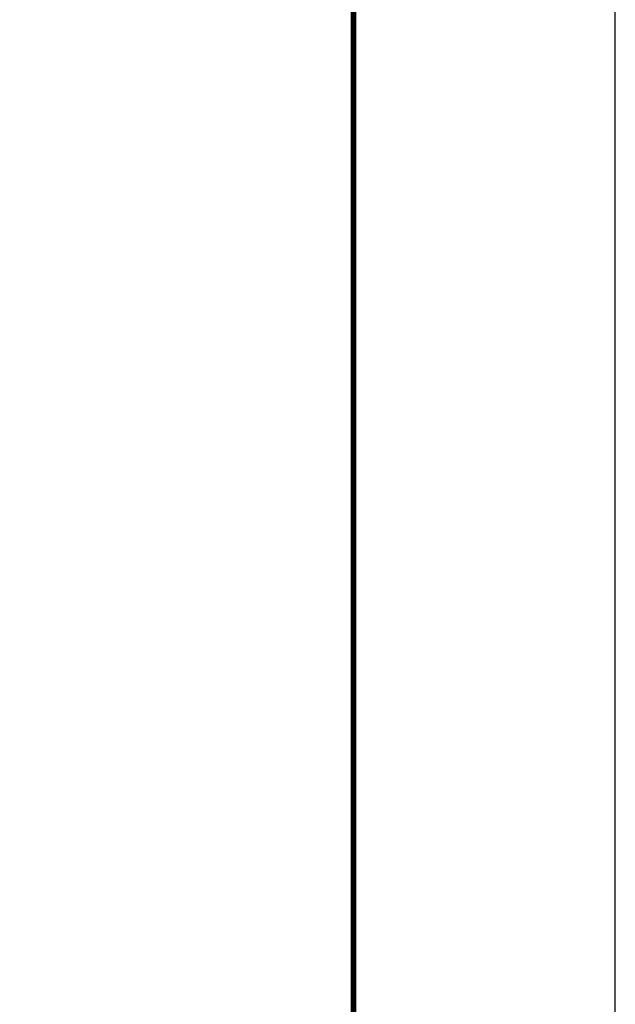
# Model space of a CAD drawing. Units: inches. Extents: x 0 to 48, y 0 to 36.
# Drawn here: x 41.7 to 48, y 5.6 to 16 of the extents above; entities that cross this region are included whole.
import ezdxf
from ezdxf.enums import TextEntityAlignment as Align

# ---------------------------------------------------------------- set-up
doc = ezdxf.new("R2010")
doc.units = ezdxf.units.IN
doc.header["$MEASUREMENT"] = 0
doc.layers.add('ATTRIBUTES', color=7, linetype='Continuous')
doc.layers.add('BORDER', color=5, linetype='Continuous')
doc.layers.add('OUTER BORDER', color=3, linetype='Continuous', plot=False)
doc.styles.add('ROMANS', font='romans.shx')

# ---------------------------------------------------------------- blocks, each defined once
blk = doc.blocks.new('EnviroGear_C_size_02-16-16')
at = {"layer": 'BORDER', "const_width": 0.03}
blk.add_lwpolyline([(0.3125, 0.2775), (0.3125, 17.1255), (22.6125, 17.1255), (22.6125, 0.2775), (0.3125, 0.2775)], dxfattribs=at)
at = {"layer": 'OUTER BORDER'}
blk.add_lwpolyline([(0, 0), (24, 0), (24, 18), (0, 18)], close=True, dxfattribs=at)
at = {"layer": 'ATTRIBUTES', "style": 'ROMANS'}
for tag, p in [('XXXXX', (19.8687, 1.53)), ('XXX', (19.8687, 1.215))]:
    blk.add_attdef(tag, text='', height=0.18, dxfattribs=at).set_placement(p, align=Align.MIDDLE)
for tag, p, height in [('.01', (16.4081, 1.1), 0.1), ('.005', (16.405, 0.8482), 0.1), ('XX/XX/XX', (19.709, 0.8461), 0.1), ('X-XXX', (21.2115, 0.8289), 0.1), ('1/2%%D', (16.4258, 0.5995), 0.1), ('XX/XX/XX', (19.709, 0.5961), 0.1), ('XX-XXX', (20.8868, 0.3651), 0.1875), ('X/X', (15.2627, 0.3491), 0.1), ('XOFX', (16.4293, 0.349), 0.1), ('XX/XX/XX', (19.709, 0.3461), 0.1)]:
    blk.add_attdef(tag, p, '', height=height, dxfattribs=at)
at = {"layer": 'ATTRIBUTES', "style": 'ROMANS', "width": 1.995193}
blk.add_attdef('X', text='', height=0.1875, dxfattribs=at).set_placement((22.2583, 0.3651), (22.5612, 0.3651), align=Align.FIT)

msp = doc.modelspace()

# ---------------------------------------------------------------- block references
at = {"xscale": 2, "yscale": 2, "zscale": 2}
msp.add_blockref('EnviroGear_C_size_02-16-16', (0, 0), dxfattribs=at)

doc.saveas('drawing.dxf')
